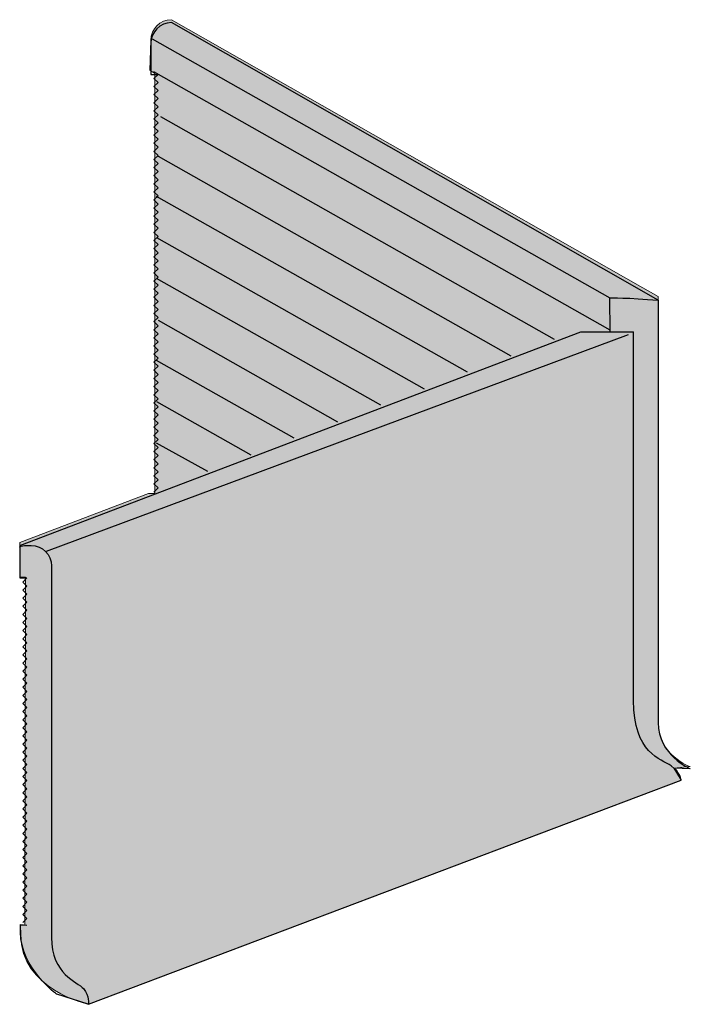
# Model space of a CAD drawing. Units: inches. Extents: x 90.1 to 120.1, y -170.7 to -126.6.
import ezdxf

# ---------------------------------------------------------------- set-up
doc = ezdxf.new("R2010")
doc.units = ezdxf.units.IN
doc.header["$MEASUREMENT"] = 0
doc.layers.add('_U+30EC_U+30A4_U+30E4_U+30FC 1', color=7, linetype='Continuous')

msp = doc.modelspace()

# ---------------------------------------------------------------- hatches: boundary and pattern name
at = {"layer": '_U+30EC_U+30A4_U+30E4_U+30FC 1', "true_color": 0xc9c9ca}
h = msp.add_hatch(color=9, dxfattribs=at)
h.dxf.hatch_style = 2
edge = h.paths.add_edge_path()
edge.add_spline(control_points=[(95.952, -127.486), (95.952, -127.486), (95.897, -128.828), (95.897, -128.828), (95.897, -128.828), (96.128, -128.972), (96.128, -128.972), (96.128, -128.972), (96.128, -147.799), (96.128, -147.799), (96.128, -147.799), (95.843, -147.8), (95.843, -147.8), (95.843, -147.8), (90.072, -149.997), (90.072, -149.997), (90.072, -149.997), (90.072, -150.146), (90.072, -150.146), (90.072, -150.146), (90.093, -151.555), (90.093, -151.555), (90.093, -151.555), (90.326, -151.56), (90.326, -151.56), (90.326, -151.56), (90.303, -167.151), (90.303, -167.151), (90.303, -167.151), (90.114, -167.151), (90.114, -167.151), (90.114, -167.151), (90.117, -167.573), (90.117, -167.573), (90.117, -170.053), (93.152, -170.699), (93.152, -170.699), (93.152, -170.699), (119.717, -160.65), (119.717, -160.65), (119.717, -160.65), (119.39, -160.11), (119.39, -160.11), (119.39, -160.11), (120.126, -160.042), (120.126, -160.042), (120.126, -160.042), (118.683, -159.567), (118.683, -158.005), (118.683, -158.005), (118.683, -139.002), (118.683, -139.002), (118.683, -139.002), (118.683, -138.974), (118.683, -138.974), (118.683, -138.974), (117.999, -138.59), (117.999, -138.59), (117.999, -138.59), (96.871, -126.565), (96.871, -126.565), (96.363, -126.565), (95.952, -126.978), (95.952, -127.486)], knot_values=[0, 0, 0, 0, 0.352778, 0.352778, 0.352778, 0.705556, 0.705556, 0.705556, 1.058333, 1.058333, 1.058333, 1.411111, 1.411111, 1.411111, 1.763889, 1.763889, 1.763889, 2.116667, 2.116667, 2.116667, 2.469444, 2.469444, 2.469444, 2.822222, 2.822222, 2.822222, 3.175, 3.175, 3.175, 3.527778, 3.527778, 3.527778, 3.880556, 3.880556, 3.880556, 4.233333, 4.233333, 4.233333, 4.586111, 4.586111, 4.586111, 4.938889, 4.938889, 4.938889, 5.291667, 5.291667, 5.291667, 5.644444, 5.644444, 5.644444, 5.997222, 5.997222, 5.997222, 6.35, 6.35, 6.35, 6.702778, 6.702778, 6.702778, 7.055556, 7.055556, 7.055556, 7.408333, 7.408333, 7.408333, 7.408333], degree=3, periodic=0)
edge.add_line((95.952, -127.486), (95.952, -127.486))

# ---------------------------------------------------------------- linework, layer by layer
at = {"layer": '_U+30EC_U+30A4_U+30E4_U+30FC 1', "color": 179, "lineweight": 25, "true_color": 0x221814}
for points in [[(118.683, -139.136), (96.871, -126.698)], [(96.016, -127.42), (116.525, -139.028)], [(95.952, -127.558), (95.952, -129.017), (96.274, -129.017)], [(96.071, -128.892), (116.525, -140.469)], [(96.274, -129.017), (96.091, -129.199), (96.274, -129.379), (96.091, -129.56), (96.274, -129.742), (96.091, -129.923), (96.274, -130.104), (96.091, -130.286), (96.274, -130.467), (96.091, -130.649), (96.274, -130.831), (96.091, -131.012), (96.274, -131.194), (96.091, -131.376), (96.274, -131.558), (96.091, -131.74), (96.274, -131.921), (96.091, -132.102), (96.274, -132.284), (96.091, -132.466), (96.274, -132.647), (96.091, -132.829), (96.274, -133.01), (96.091, -133.191), (96.274, -133.373), (96.091, -133.554), (96.274, -133.736), (96.091, -133.918), (96.274, -134.099), (96.091, -134.281), (96.274, -134.463), (96.091, -134.645), (96.274, -134.827), (96.091, -135.008), (96.274, -135.19), (96.091, -135.372), (96.274, -135.554), (96.091, -135.736), (96.274, -135.917), (96.091, -136.099), (96.274, -136.28), (96.091, -136.462), (96.274, -136.644), (96.091, -136.826), (96.274, -137.008), (96.091, -137.19), (96.274, -137.372), (96.091, -137.553), (96.274, -137.735), (96.091, -137.917), (96.274, -138.099), (96.091, -138.28), (96.274, -138.462), (96.091, -138.645), (96.274, -138.827), (96.091, -139.009), (96.274, -139.191), (96.091, -139.372), (96.274, -139.554), (96.091, -139.736), (96.274, -139.918), (96.091, -140.1), (96.274, -140.282), (96.091, -140.464), (96.274, -140.646), (96.091, -140.828), (96.274, -141.01), (96.091, -141.191), (96.274, -141.372), (96.091, -141.554), (96.274, -141.736), (96.091, -141.918), (96.274, -142.1), (96.091, -142.282), (96.274, -142.463), (96.091, -142.645), (96.274, -142.827), (96.091, -143.009), (96.274, -143.191), (96.091, -143.373), (96.274, -143.556), (96.091, -143.738), (96.274, -143.919), (96.091, -144.101), (96.274, -144.284), (96.091, -144.466), (96.274, -144.649), (96.091, -144.831), (96.274, -145.013), (96.091, -145.196), (96.274, -145.378), (96.091, -145.561), (96.274, -145.743)], [(96.377, -130.903), (114.024, -140.892)], [(96.273, -132.683), (112.082, -141.631)], [(110.14, -142.37), (96.209, -134.485)], [(96.209, -136.324), (108.198, -143.11)], [(106.257, -143.849), (96.209, -138.162)], [(116.528, -140.554), (116.525, -139.028)], [(96.273, -140.037), (104.314, -144.588)], [(90.072, -150.129), (115.222, -140.554), (117.582, -140.554)], [(91.274, -150.395), (117.35, -140.67)], [(102.373, -145.328), (96.209, -141.839)], [(96.209, -143.678), (100.431, -146.067)], [(96.182, -145.528), (98.489, -146.807)], [(96.09, -147.738), (96.274, -147.556), (96.09, -147.375), (96.274, -147.193), (96.09, -147.011), (96.274, -146.83), (96.09, -146.649), (96.274, -146.467), (96.09, -146.286), (96.274, -146.105), (96.09, -145.924), (96.274, -145.743)], [(90.072, -150.129), (90.072, -151.589), (90.395, -151.589)], [(90.395, -151.589), (90.211, -151.77), (90.395, -151.951), (90.211, -152.132), (90.395, -152.314), (90.211, -152.495), (90.395, -152.676), (90.211, -152.858), (90.395, -153.039), (90.211, -153.221), (90.395, -153.402), (90.211, -153.584), (90.395, -153.765), (90.211, -153.948), (90.395, -154.13), (90.211, -154.312), (90.395, -154.493), (90.211, -154.674), (90.395, -154.856), (90.211, -155.038), (90.395, -155.219), (90.211, -155.401), (90.395, -155.582), (90.211, -155.763), (90.395, -155.945), (90.211, -156.126), (90.395, -156.308), (90.211, -156.49), (90.395, -156.671), (90.211, -156.853), (90.395, -157.035), (90.211, -157.217), (90.395, -157.399), (90.211, -157.58), (90.395, -157.762), (90.211, -157.944), (90.395, -158.126), (90.211, -158.307), (90.395, -158.489), (90.211, -158.67), (90.395, -158.852), (90.211, -159.034), (90.395, -159.215), (90.211, -159.398), (90.395, -159.58), (90.211, -159.762), (90.395, -159.944), (90.211, -160.125), (90.395, -160.307), (90.211, -160.489), (90.395, -160.671), (90.211, -160.852), (90.395, -161.034), (90.211, -161.216), (90.395, -161.398), (90.211, -161.581), (90.395, -161.763), (90.211, -161.944), (90.395, -162.126), (90.211, -162.308), (90.395, -162.49), (90.211, -162.672), (90.395, -162.854), (90.211, -163.036), (90.395, -163.218), (90.211, -163.4), (90.395, -163.581), (90.211, -163.763), (90.395, -163.944), (90.211, -164.125), (90.395, -164.307), (90.211, -164.49), (90.395, -164.672), (90.211, -164.854), (90.395, -165.035), (90.211, -165.217), (90.395, -165.399), (90.211, -165.581), (90.395, -165.763), (90.211, -165.945), (90.395, -166.127), (90.211, -166.31), (90.395, -166.491), (90.211, -166.673), (90.395, -166.856), (90.211, -167.038)]]:
    msp.add_lwpolyline(points, dxfattribs=at)
at = {"layer": '_U+30EC_U+30A4_U+30E4_U+30FC 1', "lineweight": 0}
msp.add_open_spline([(95.952, -127.486), (95.952, -127.486), (95.897, -128.828), (95.897, -128.828), (95.897, -128.828), (96.128, -128.972), (96.128, -128.972), (96.128, -128.972), (96.128, -147.799), (96.128, -147.799), (96.128, -147.799), (95.843, -147.8), (95.843, -147.8), (95.843, -147.8), (90.072, -149.997), (90.072, -149.997), (90.072, -149.997), (90.072, -150.146), (90.072, -150.146), (90.072, -150.146), (90.093, -151.555), (90.093, -151.555), (90.093, -151.555), (90.326, -151.56), (90.326, -151.56), (90.326, -151.56), (90.303, -167.151), (90.303, -167.151), (90.303, -167.151), (90.114, -167.151), (90.114, -167.151), (90.114, -167.151), (90.117, -167.573), (90.117, -167.573), (90.117, -170.053), (93.152, -170.699), (93.152, -170.699), (93.152, -170.699), (119.717, -160.65), (119.717, -160.65), (119.717, -160.65), (119.39, -160.11), (119.39, -160.11), (119.39, -160.11), (120.126, -160.042), (120.126, -160.042), (120.126, -160.042), (118.683, -159.567), (118.683, -158.005), (118.683, -158.005), (118.683, -139.002), (118.683, -139.002), (118.683, -139.002), (118.683, -138.974), (118.683, -138.974), (118.683, -138.974), (117.999, -138.59), (117.999, -138.59), (117.999, -138.59), (96.871, -126.565), (96.871, -126.565), (96.363, -126.565), (95.952, -126.978), (95.952, -127.486)], degree=3, knots=[0, 0, 0, 0, 1, 1, 1, 2, 2, 2, 3, 3, 3, 4, 4, 4, 5, 5, 5, 6, 6, 6, 7, 7, 7, 8, 8, 8, 9, 9, 9, 10, 10, 10, 11, 11, 11, 12, 12, 12, 13, 13, 13, 14, 14, 14, 15, 15, 15, 16, 16, 16, 17, 17, 17, 18, 18, 18, 19, 19, 19, 20, 20, 20, 21, 21, 21, 21], dxfattribs=at)
at = {"layer": '_U+30EC_U+30A4_U+30E4_U+30FC 1', "color": 179, "lineweight": 25, "true_color": 0x221814}
msp.add_open_spline([(96.871, -126.698), (96.363, -126.698), (95.952, -127.111), (95.952, -127.619)], degree=3, dxfattribs=at)
for points, knots in [([(116.525, -139.028), (116.525, -139.028), (117.35, -139.028), (118.683, -139.136), (118.683, -139.136), (118.683, -141.504), (118.683, -141.504), (118.683, -141.504), (118.683, -158.071), (118.683, -158.071), (118.689, -159.538), (120.126, -160.142), (120.126, -160.142), (120.126, -160.142), (119.39, -160.11), (119.39, -160.11)], [0, 0, 0, 0, 1, 1, 1, 2, 2, 2, 3, 3, 3, 4, 4, 4, 5, 5, 5, 5]), ([(93.152, -170.699), (93.152, -170.699), (119.717, -160.651), (119.717, -160.651), (119.717, -160.651), (119.702, -160.312), (119.264, -160.012), (118.826, -159.712), (117.582, -159.446), (117.582, -157.082), (117.582, -157.082), (117.582, -140.554), (117.582, -140.554)], [0, 0, 0, 0, 1, 1, 1, 2, 2, 2, 3, 3, 3, 4, 4, 4, 4]), ([(90.072, -150.203), (90.072, -150.203), (90.072, -150.129), (90.58, -150.129), (91.087, -150.129), (91.499, -150.542), (91.499, -151.05), (91.499, -151.05), (91.499, -152.036), (91.499, -152.036), (91.499, -152.036), (91.499, -167.698), (91.499, -167.698), (91.499, -169.366), (92.656, -169.684), (92.934, -169.998), (93.213, -170.313), (93.148, -170.697), (93.148, -170.697), (93.148, -170.697), (91.743, -170.252), (91.743, -170.252), (91.743, -170.252), (90.108, -169.098), (90.108, -167.455), (90.108, -167.455), (90.111, -167.126), (90.111, -167.126), (90.111, -167.126), (90.395, -167.151), (90.395, -167.151)], [0, 0, 0, 0, 1, 1, 1, 2, 2, 2, 3, 3, 3, 4, 4, 4, 5, 5, 5, 6, 6, 6, 7, 7, 7, 8, 8, 8, 9, 9, 9, 10, 10, 10, 10])]:
    msp.add_open_spline(points, degree=3, knots=knots, dxfattribs=at)

doc.saveas('drawing.dxf')
